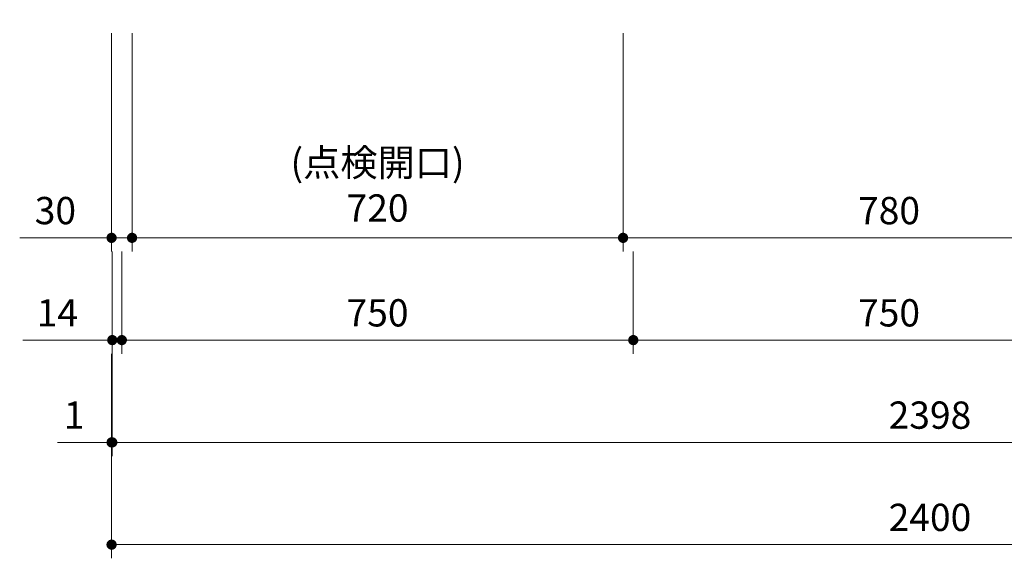
# Model space of a CAD drawing. Extents: x 11500 to 31094, y 33500 to 42609.
# Drawn here: x 13403 to 14847, y 35349 to 36139 of the extents above; entities that cross this region are included whole.
import ezdxf

# ---------------------------------------------------------------- set-up
doc = ezdxf.new("R2010")
doc.units = 0
doc.header["$LTSCALE"] = 80
doc.header["$MEASUREMENT"] = 0
doc.layers.get('0').update_dxf_attribs({"linetype": 'CONTINUOUS'})
doc.layers.get('DEFPOINTS').update_dxf_attribs({"linetype": 'CONTINUOUS'})
doc.layers.add('寸法ﾚｲﾔｰ', color=30, linetype='CONTINUOUS', lineweight=13)
doc.styles.add('sanwa1', font='romans.shx', dxfattribs={"bigfont": 'extfont2.shx'})
doc.dimstyles.new('sanwa1', dxfattribs={"dimtxt": 40, "dimasz": 15, "dimexe": 20, "dimexo": 20, "dimgap": 20, "dimtad": 1, "dimdsep": 46, "dimtxsty": 'sanwa1', "dimblk1": 'DOT', "dimblk2": 'DOT', "dimsah": 1, "dimcen": 0, "dimclrd": 256, "dimclre": 256, "dimclrt": 256, "dimadec": 0, "dimazin": 0, "dimtfac": 1, "dimtix": 1, "dimtmove": 0, "dimatfit": 0, "dimldrblk": 'DOT', "dimfxl": 1, "dimtolj": 1, "dimtzin": 0, "dimlwd": 13, "dimlwe": 13, "dimarcsym": 1})

# ---------------------------------------------------------------- blocks, each defined once
blk = doc.blocks.new('_DOT')
at = {"color": 0, "linetype": 'ByBlock'}
blk.add_line((-0.5, 0), (-1, 0), dxfattribs=at)
at = {"color": 0, "linetype": 'ByBlock', "const_width": 0.5}
blk.add_lwpolyline([(-0.25, 0, 1), (0.25, 0, 1)], format="xyb", close=True, dxfattribs=at)
blk = doc.blocks.new('*D754')
at = {"layer": 'DEFPOINTS', "color": 0}
for p in [(13537.8, 35668.7), (15937.8, 35668.7), (13537.8, 35368.7)]:
    blk.add_point(p, dxfattribs=at)
at = {"layer": '寸法ﾚｲﾔｰ', "linetype": 'Continuous', "lineweight": 13}
for p, q in [((13537.8, 35648.7), (13537.8, 35348.7)), ((15937.8, 35648.7), (15937.8, 35348.7)), ((15922.8, 35368.7), (13552.8, 35368.7))]:
    blk.add_line(p, q, dxfattribs=at)
at = {"layer": '寸法ﾚｲﾔｰ', "lineweight": 13, "xscale": 15, "yscale": 15, "zscale": 15, "rotation": 180}
blk.add_blockref('_DOT', (13537.8, 35368.7), dxfattribs=at)
at = {"layer": '寸法ﾚｲﾔｰ', "lineweight": 13, "xscale": 15, "yscale": 15, "zscale": 15}
blk.add_blockref('_DOT', (15937.8, 35368.7), dxfattribs=at)
at = {"layer": '寸法ﾚｲﾔｰ', "insert": (14737.8, 35408.7), "char_height": 40, "attachment_point": 5, "style": 'sanwa1'}
blk.add_mtext('\\A1;2400', dxfattribs=at)
blk = doc.blocks.new('*D755')
at = {"layer": 'DEFPOINTS', "color": 0}
for p in [(13538.8, 35668.7), (15936.8, 35668.7), (15936.8, 35518.7)]:
    blk.add_point(p, dxfattribs=at)
at = {"layer": '寸法ﾚｲﾔｰ', "linetype": 'Continuous', "lineweight": 13}
for p, q in [((13538.8, 35648.7), (13538.8, 35498.7)), ((15936.8, 35648.7), (15936.8, 35498.7)), ((13553.8, 35518.7), (15921.8, 35518.7))]:
    blk.add_line(p, q, dxfattribs=at)
at = {"layer": '寸法ﾚｲﾔｰ', "lineweight": 13, "xscale": 15, "yscale": 15, "zscale": 15, "rotation": 180}
blk.add_blockref('_DOT', (13538.8, 35518.7), dxfattribs=at)
at = {"layer": '寸法ﾚｲﾔｰ', "lineweight": 13, "xscale": 15, "yscale": 15, "zscale": 15}
blk.add_blockref('_DOT', (15936.8, 35518.7), dxfattribs=at)
at = {"layer": '寸法ﾚｲﾔｰ', "insert": (14737.8, 35558.7), "char_height": 40, "attachment_point": 5, "style": 'sanwa1'}
blk.add_mtext('\\A1;2398', dxfattribs=at)
blk = doc.blocks.new('*D756')
at = {"layer": 'DEFPOINTS', "color": 0}
for p in [(13537.8, 35668.7), (13538.8, 35668.7), (13537.8, 35518.7)]:
    blk.add_point(p, dxfattribs=at)
at = {"layer": '寸法ﾚｲﾔｰ', "linetype": 'Continuous', "lineweight": 13}
for p, q in [((13537.8, 35648.7), (13537.8, 35498.7)), ((13538.8, 35648.7), (13538.8, 35498.7)), ((13537.8, 35518.7), (13458.3, 35518.7)), ((13522.8, 35518.7), (13507.8, 35518.7)), ((13538.8, 35518.7), (13537.8, 35518.7)), ((13553.8, 35518.7), (13568.8, 35518.7))]:
    blk.add_line(p, q, dxfattribs=at)
at = {"layer": '寸法ﾚｲﾔｰ', "lineweight": 13, "xscale": 15, "yscale": 15, "zscale": 15}
blk.add_blockref('_DOT', (13537.8, 35518.7), dxfattribs=at)
at = {"layer": '寸法ﾚｲﾔｰ', "lineweight": 13, "xscale": 15, "yscale": 15, "zscale": 15, "rotation": 180}
blk.add_blockref('_DOT', (13538.8, 35518.7), dxfattribs=at)
at = {"layer": '寸法ﾚｲﾔｰ', "insert": (13483, 35558.7), "char_height": 40, "attachment_point": 5, "style": 'sanwa1'}
blk.add_mtext('\\A1;1', dxfattribs=at)
blk = doc.blocks.new('*D758')
at = {"layer": 'DEFPOINTS', "color": 0}
for p in [(13552.8, 35818.7), (14302.8, 35818.7), (14302.8, 35668.7)]:
    blk.add_point(p, dxfattribs=at)
at = {"layer": '寸法ﾚｲﾔｰ', "linetype": 'Continuous', "lineweight": 13}
for p, q in [((13552.8, 35798.7), (13552.8, 35648.7)), ((14302.8, 35798.7), (14302.8, 35648.7)), ((13567.8, 35668.7), (14287.8, 35668.7))]:
    blk.add_line(p, q, dxfattribs=at)
at = {"layer": '寸法ﾚｲﾔｰ', "lineweight": 13, "xscale": 15, "yscale": 15, "zscale": 15, "rotation": 180}
blk.add_blockref('_DOT', (13552.8, 35668.7), dxfattribs=at)
at = {"layer": '寸法ﾚｲﾔｰ', "lineweight": 13, "xscale": 15, "yscale": 15, "zscale": 15}
blk.add_blockref('_DOT', (14302.8, 35668.7), dxfattribs=at)
at = {"layer": '寸法ﾚｲﾔｰ', "insert": (13927.8, 35708.7), "char_height": 40, "attachment_point": 5, "style": 'sanwa1'}
blk.add_mtext('\\A1;750', dxfattribs=at)
blk = doc.blocks.new('*D760')
at = {"layer": 'DEFPOINTS', "color": 0}
for p in [(14302.8, 35818.7), (15052.8, 35818.7), (14302.8, 35668.7)]:
    blk.add_point(p, dxfattribs=at)
at = {"layer": '寸法ﾚｲﾔｰ', "linetype": 'Continuous', "lineweight": 13}
for p, q in [((14302.8, 35798.7), (14302.8, 35648.7)), ((15052.8, 35798.7), (15052.8, 35648.7)), ((15037.8, 35668.7), (14317.8, 35668.7))]:
    blk.add_line(p, q, dxfattribs=at)
at = {"layer": '寸法ﾚｲﾔｰ', "lineweight": 13, "xscale": 15, "yscale": 15, "zscale": 15, "rotation": 180}
blk.add_blockref('_DOT', (14302.8, 35668.7), dxfattribs=at)
at = {"layer": '寸法ﾚｲﾔｰ', "lineweight": 13, "xscale": 15, "yscale": 15, "zscale": 15}
blk.add_blockref('_DOT', (15052.8, 35668.7), dxfattribs=at)
at = {"layer": '寸法ﾚｲﾔｰ', "insert": (14677.8, 35708.7), "char_height": 40, "attachment_point": 5, "style": 'sanwa1'}
blk.add_mtext('\\A1;750', dxfattribs=at)
blk = doc.blocks.new('*D761')
at = {"layer": 'DEFPOINTS', "color": 0}
for p in [(13538.8, 35818.7), (13552.8, 35818.7), (13552.8, 35668.7)]:
    blk.add_point(p, dxfattribs=at)
at = {"layer": '寸法ﾚｲﾔｰ', "linetype": 'Continuous', "lineweight": 13}
for p, q in [((13538.8, 35798.7), (13538.8, 35648.7)), ((13552.8, 35798.7), (13552.8, 35648.7)), ((13538.8, 35668.7), (13407.8, 35668.7)), ((13523.8, 35668.7), (13508.8, 35668.7)), ((13538.8, 35668.7), (13552.8, 35668.7)), ((13567.8, 35668.7), (13582.8, 35668.7))]:
    blk.add_line(p, q, dxfattribs=at)
at = {"layer": '寸法ﾚｲﾔｰ', "lineweight": 13, "xscale": 15, "yscale": 15, "zscale": 15}
blk.add_blockref('_DOT', (13538.8, 35668.7), dxfattribs=at)
at = {"layer": '寸法ﾚｲﾔｰ', "lineweight": 13, "xscale": 15, "yscale": 15, "zscale": 15, "rotation": 180}
blk.add_blockref('_DOT', (13552.8, 35668.7), dxfattribs=at)
at = {"layer": '寸法ﾚｲﾔｰ', "insert": (13458.3, 35708.7), "char_height": 40, "attachment_point": 5, "style": 'sanwa1'}
blk.add_mtext('\\A1;14', dxfattribs=at)
blk = doc.blocks.new('*D763')
at = {"layer": 'DEFPOINTS', "color": 0}
for p in [(13567.8, 36138.7), (14287.8, 36138.7), (14287.8, 35818.7)]:
    blk.add_point(p, dxfattribs=at)
at = {"layer": '寸法ﾚｲﾔｰ', "linetype": 'Continuous', "lineweight": 13}
for p, q in [((13567.8, 36118.7), (13567.8, 35798.7)), ((14287.8, 36118.7), (14287.8, 35798.7)), ((13582.8, 35818.7), (14272.8, 35818.7))]:
    blk.add_line(p, q, dxfattribs=at)
at = {"layer": '寸法ﾚｲﾔｰ', "lineweight": 13, "xscale": 15, "yscale": 15, "zscale": 15, "rotation": 180}
blk.add_blockref('_DOT', (13567.8, 35818.7), dxfattribs=at)
at = {"layer": '寸法ﾚｲﾔｰ', "lineweight": 13, "xscale": 15, "yscale": 15, "zscale": 15}
blk.add_blockref('_DOT', (14287.8, 35818.7), dxfattribs=at)
at = {"layer": '寸法ﾚｲﾔｰ', "insert": (13927.8, 35895.8), "char_height": 40, "attachment_point": 5, "style": 'sanwa1'}
blk.add_mtext('\\A1;(点検開口)\\P\\A1;720', dxfattribs=at)
blk = doc.blocks.new('*D765')
at = {"layer": 'DEFPOINTS', "color": 0}
for p in [(14287.8, 36138.7), (15067.8, 36138.7), (14287.8, 35818.7)]:
    blk.add_point(p, dxfattribs=at)
at = {"layer": '寸法ﾚｲﾔｰ', "linetype": 'Continuous', "lineweight": 13}
for p, q in [((14287.8, 36118.7), (14287.8, 35798.7)), ((15067.8, 36118.7), (15067.8, 35798.7)), ((15052.8, 35818.7), (14302.8, 35818.7))]:
    blk.add_line(p, q, dxfattribs=at)
at = {"layer": '寸法ﾚｲﾔｰ', "lineweight": 13, "xscale": 15, "yscale": 15, "zscale": 15, "rotation": 180}
blk.add_blockref('_DOT', (14287.8, 35818.7), dxfattribs=at)
at = {"layer": '寸法ﾚｲﾔｰ', "lineweight": 13, "xscale": 15, "yscale": 15, "zscale": 15}
blk.add_blockref('_DOT', (15067.8, 35818.7), dxfattribs=at)
at = {"layer": '寸法ﾚｲﾔｰ', "insert": (14677.8, 35858.7), "char_height": 40, "attachment_point": 5, "style": 'sanwa1'}
blk.add_mtext('\\A1;780', dxfattribs=at)
blk = doc.blocks.new('*D767')
at = {"layer": 'DEFPOINTS', "color": 0}
for p in [(13537.8, 36138.7), (13567.8, 36138.7), (13567.8, 35818.7)]:
    blk.add_point(p, dxfattribs=at)
at = {"layer": '寸法ﾚｲﾔｰ', "linetype": 'Continuous', "lineweight": 13}
for p, q in [((13537.8, 36118.7), (13537.8, 35798.7)), ((13567.8, 36118.7), (13567.8, 35798.7)), ((13537.8, 35818.7), (13403.1, 35818.7)), ((13522.8, 35818.7), (13507.8, 35818.7)), ((13537.8, 35818.7), (13567.8, 35818.7)), ((13582.8, 35818.7), (13597.8, 35818.7))]:
    blk.add_line(p, q, dxfattribs=at)
at = {"layer": '寸法ﾚｲﾔｰ', "lineweight": 13, "xscale": 15, "yscale": 15, "zscale": 15}
blk.add_blockref('_DOT', (13537.8, 35818.7), dxfattribs=at)
at = {"layer": '寸法ﾚｲﾔｰ', "lineweight": 13, "xscale": 15, "yscale": 15, "zscale": 15, "rotation": 180}
blk.add_blockref('_DOT', (13567.8, 35818.7), dxfattribs=at)
at = {"layer": '寸法ﾚｲﾔｰ', "insert": (13455.4, 35858.7), "char_height": 40, "attachment_point": 5, "style": 'sanwa1'}
blk.add_mtext('\\A1;30', dxfattribs=at)

msp = doc.modelspace()

# ---------------------------------------------------------------- dimensions: what is measured, and where the dimension line sits
at = {"layer": '寸法ﾚｲﾔｰ', "linetype": 'Continuous'}
for base, p1, p2, angle, picture, middle in [((13567.814, 35818.672), (13537.814, 36138.672), (13567.814, 36138.672), 180, '*D767', (13455.433, 35818.672)), ((13552.814, 35668.672), (13538.814, 35818.672), (13552.814, 35818.672), 0, '*D761', (13458.29, 35668.672)), ((13537.814, 35518.672), (13538.814, 35668.672), (13537.814, 35668.672), 0, '*D756', (13483.012, 35518.672))]:
    dim = msp.add_linear_dim(base=base, p1=p1, p2=p2, angle=angle, dimstyle='sanwa1', dxfattribs=at)
    dim.commit()
    dim.dimension.update_dxf_attribs({"geometry": picture, "text_midpoint": middle, "dimtype": 160})
dim = msp.add_linear_dim(base=(14287.814, 35818.672), p1=(13567.814, 36138.672), p2=(14287.814, 36138.672), angle=180, text='(点検開口)\\P\\A1;<>', dimstyle='sanwa1', dxfattribs=at)
dim.commit()
dim.dimension.update_dxf_attribs({"geometry": '*D763', "text_midpoint": (13927.814, 35895.815)})
for base, p1, p2, picture, middle in [((14287.814, 35818.672), (15067.814, 36138.672), (14287.814, 36138.672), '*D765', (14677.814, 35858.672)), ((14302.814, 35668.672), (13552.814, 35818.672), (14302.814, 35818.672), '*D758', (13927.814, 35708.672)), ((14302.814, 35668.672), (15052.814, 35818.672), (14302.814, 35818.672), '*D760', (14677.814, 35708.672)), ((13537.814, 35368.672), (15937.814, 35668.672), (13537.814, 35668.672), '*D754', (14737.814, 35408.672)), ((15936.814, 35518.672), (13538.814, 35668.672), (15936.814, 35668.672), '*D755', (14737.814, 35558.672))]:
    dim = msp.add_linear_dim(base=base, p1=p1, p2=p2, angle=180, dimstyle='sanwa1', dxfattribs=at)
    dim.commit()
    dim.dimension.update_dxf_attribs({"geometry": picture, "text_midpoint": middle})

doc.saveas('drawing.dxf')
